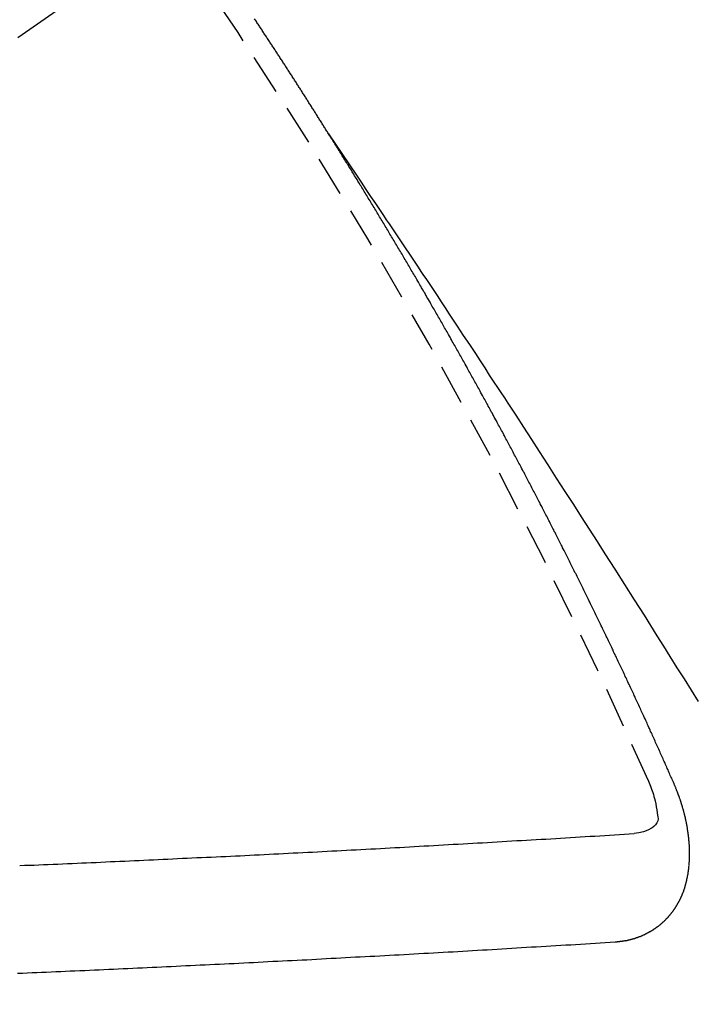
# Model space of a CAD drawing. Units: millimetres. Extents: x -109 to 26472, y -120 to 8847.
# Drawn here: x 17356 to 17360, y 6782 to 6789 of the extents above; entities that cross this region are included whole.
import ezdxf

# ---------------------------------------------------------------- set-up
doc = ezdxf.new("R2010")
doc.units = ezdxf.units.MM
doc.linetypes.add('CENTER2', pattern=[1.125, 0.75, -0.125, 0.125, -0.125])
doc.linetypes.add('HIDDEN', pattern=[0.375, 0.25, -0.125])
doc.layers.get('DEFPOINTS').update_dxf_attribs({"color": 146})
for name, color, linetype in [('150-機器', 8, 'Continuous'), ('160-文字', 254, 'Continuous'), ('166-寸法B', 11, 'Continuous')]:
    doc.layers.add(name, color=color, linetype=linetype)
doc.styles.add('KH001', font='txt')
doc.dimstyles.new('KH1xx015', dxfattribs={"dimscale": 10, "dimtxt": 3.8, "dimasz": 0.8, "dimexe": 0.3, "dimexo": 1.2, "dimgap": 0.5, "dimtad": 3, "dimdec": 1, "dimdsep": 46, "dimlunit": 6, "dimtxsty": 'KH001', "dimblk": 'DOT', "dimcen": 1, "dimdle": 1, "dimclrd": 256, "dimclre": 256, "dimclrt": 256, "dimadec": 0, "dimazin": 0, "dimtfac": 1, "dimtdec": 1, "dimtix": 1, "dimtmove": 2, "dimatfit": 3, "dimldrblk": 'CLOSEDBLANK', "dimfxl": 1, "dimtolj": 1, "dimtzin": 0, "dimlwd": -1, "dimlwe": -1, "dimarcsym": 0})
doc.dimstyles.new('KH1xx030', dxfattribs={"dimscale": 30, "dimtxt": 2, "dimasz": 0.6, "dimexe": 0.3, "dimexo": 1.2, "dimgap": 0.5, "dimtad": 3, "dimdec": 1, "dimdsep": 46, "dimlunit": 6, "dimtxsty": 'KH001', "dimblk": 'DOT', "dimcen": 1, "dimdle": 1, "dimclrd": 256, "dimclre": 256, "dimclrt": 256, "dimadec": 0, "dimazin": 0, "dimtfac": 1, "dimtdec": 1, "dimtix": 1, "dimtmove": 2, "dimatfit": 3, "dimldrblk": 'CLOSEDBLANK', "dimfxl": 1, "dimtolj": 1, "dimtzin": 0, "dimlwd": -1, "dimlwe": -1, "dimarcsym": 0})

# ---------------------------------------------------------------- blocks, each defined once
blk = doc.blocks.new('F402_H')
at = {"layer": '150-機器', "color": 13, "linetype": 'CENTER2'}
blk.add_line((0.000001, 0.000001), (-244.018008, -170.863258), dxfattribs=at)
at = {"layer": '150-機器', "color": 13, "linetype": 'HIDDEN'}
for points in [[(-217.086774, -153.961675), (-217.090779, -153.955956), (-217.094783, -153.950237), (-217.097398, -153.944763), (-217.101402, -153.939044), (-217.105407, -153.933325), (-217.108594, -153.927034), (-217.112027, -153.922133), (-217.116032, -153.916413), (-217.119219, -153.910123), (-217.122651, -153.905221), (-217.126655, -153.899502), (-217.129843, -153.89321), (-217.133276, -153.888308), (-217.13728, -153.88259), (-217.140467, -153.876299), (-217.1439, -153.871397), (-217.147904, -153.865678), (-217.151091, -153.859387), (-217.154523, -153.854485), (-217.158528, -153.848766), (-217.161715, -153.842475), (-217.16572, -153.836756), (-217.169153, -153.831854), (-217.17234, -153.825564), (-217.176344, -153.819845), (-217.179776, -153.814943), (-217.182964, -153.808652), (-217.186968, -153.802933), (-217.1904, -153.798031), (-217.193588, -153.791741), (-217.197592, -153.786021), (-217.201025, -153.78112), (-217.204213, -153.774829), (-217.208217, -153.76911), (-217.212221, -153.763391), (-217.214836, -153.757916), (-217.218841, -153.752198), (-217.222845, -153.746479), (-217.226278, -153.741577), (-217.229466, -153.735286), (-217.23347, -153.729568), (-217.236902, -153.724666), (-217.240089, -153.718374), (-217.244094, -153.712656), (-217.248098, -153.706937), (-217.25153, -153.702035), (-217.254718, -153.695743), (-217.258722, -153.690025), (-217.262155, -153.685123), (-217.265342, -153.678832), (-217.269347, -153.673113), (-217.272779, -153.668211), (-217.276783, -153.662493), (-217.279971, -153.656201), (-217.283403, -153.651299), (-217.287408, -153.64558), (-217.290595, -153.639289), (-217.2946, -153.63357), (-217.298032, -153.628668), (-217.302036, -153.62295), (-217.305224, -153.616659), (-217.308655, -153.611757), (-217.31266, -153.606038), (-217.316664, -153.60032), (-217.31928, -153.594845), (-217.323285, -153.589126), (-217.327289, -153.583407), (-217.331293, -153.577689), (-217.333908, -153.572215), (-217.337913, -153.566495), (-217.341917, -153.560777), (-217.34535, -153.555875), (-217.348538, -153.549584), (-217.352542, -153.543865), (-217.356546, -153.538147), (-217.359978, -153.533245), (-217.363166, -153.526953), (-217.36717, -153.521234), (-217.370603, -153.516332), (-217.374607, -153.510614), (-217.377794, -153.504322), (-217.381227, -153.499421), (-217.385231, -153.493701), (-217.389236, -153.487983), (-217.392423, -153.481692), (-217.395855, -153.47679), (-217.399859, -153.471072), (-217.403864, -153.465353), (-217.407297, -153.460451), (-217.410484, -153.454159), (-217.414489, -153.448441), (-217.41792, -153.443539), (-217.421925, -153.43782), (-217.425112, -153.431529), (-217.429117, -153.42581), (-217.43255, -153.420909), (-217.436554, -153.415189), (-217.440558, -153.40947), (-217.443173, -153.403997), (-217.447178, -153.398278), (-217.451182, -153.392559), (-217.455187, -153.38684), (-217.458619, -153.381938), (-217.461806, -153.375647), (-217.46581, -153.369928), (-217.469243, -153.365026), (-217.473248, -153.359307), (-217.477252, -153.353588), (-217.479867, -153.348115), (-217.483871, -153.342396), (-217.487876, -153.336676), (-217.49188, -153.330957), (-217.495313, -153.326055), (-217.498501, -153.319765), (-217.502505, -153.314046), (-217.505937, -153.309144), (-217.509941, -153.303425), (-217.513946, -153.297707), (-217.51795, -153.291988), (-217.520566, -153.286513), (-217.52457, -153.280794), (-217.528575, -153.275076), (-217.532007, -153.270174), (-217.536011, -153.264455), (-217.539199, -153.258163), (-217.543203, -153.252445), (-217.546636, -153.247543), (-217.55064, -153.241824)], [(-217.090779, -153.955956), (-217.047518, -154.020329), (-217.004262, -154.084704), (-216.961011, -154.149085), (-216.917771, -154.21347), (-216.888299, -154.257363), (-216.858817, -154.301249), (-216.82931, -154.345117), (-216.799762, -154.388959), (-216.782739, -154.414174), (-216.765706, -154.439382), (-216.748661, -154.464583), (-216.731605, -154.489776), (-216.714678, -154.514755), (-216.697759, -154.53974), (-216.680867, -154.564742), (-216.664019, -154.589774), (-216.651385, -154.608628), (-216.638779, -154.6275), (-216.626186, -154.646381), (-216.613596, -154.665264), (-216.588261, -154.703226), (-216.562908, -154.741176), (-216.537544, -154.77912), (-216.512177, -154.81706), (-216.499565, -154.835929), (-216.486958, -154.8548), (-216.474354, -154.873674), (-216.461754, -154.89255), (-216.445005, -154.917655), (-216.428278, -154.942776), (-216.411599, -154.967926), (-216.394986, -154.993121), (-216.378316, -155.018586), (-216.361702, -155.044087), (-216.345099, -155.069596), (-216.328462, -155.095081), (-216.290987, -155.151933), (-216.253282, -155.208632), (-216.215554, -155.265318), (-216.178009, -155.322123), (-216.149068, -155.36639), (-216.120241, -155.410732), (-216.091408, -155.45507), (-216.062452, -155.499328), (-216.041025, -155.531807), (-216.019536, -155.564246), (-215.998038, -155.596679), (-215.976588, -155.629142), (-215.927519, -155.704075), (-215.878784, -155.779226), (-215.830237, -155.854499), (-215.78173, -155.9298), (-215.728427, -156.012406), (-215.675101, -156.094997), (-215.621804, -156.177607), (-215.568593, -156.260273), (-215.519661, -156.336506), (-215.470797, -156.412784), (-215.42198, -156.489093), (-215.373191, -156.565418), (-215.312188, -156.660905), (-215.251252, -156.756435), (-215.190443, -156.852045), (-215.129817, -156.947771), (-215.0896, -157.011541), (-215.049463, -157.075362), (-215.009376, -157.139215), (-214.96931, -157.20308), (-214.925261, -157.273297), (-214.881228, -157.343522), (-214.837227, -157.413768), (-214.793275, -157.484045)], [(-214.943461, -157.994649), (-214.947548, -157.985335), (-214.951063, -157.976837), (-214.954578, -157.968341), (-214.958091, -157.959843), (-214.962423, -157.951919), (-214.96651, -157.942605), (-214.970025, -157.934107), (-214.973539, -157.925611), (-214.977054, -157.917114), (-214.980568, -157.908617), (-214.985472, -157.899875), (-214.988986, -157.891378), (-214.992501, -157.882881), (-214.996016, -157.874384), (-214.99953, -157.865887), (-215.004433, -157.857145), (-215.007948, -157.848648), (-215.011463, -157.840151), (-215.014977, -157.831654), (-215.019064, -157.82234), (-215.023395, -157.814415), (-215.02691, -157.805919), (-215.030424, -157.797421), (-215.033939, -157.788925), (-215.038843, -157.780183), (-215.042358, -157.771685), (-215.045871, -157.763189), (-215.049386, -157.754691), (-215.053473, -157.745377), (-215.057805, -157.737452), (-215.061319, -157.728956), (-215.064834, -157.720458), (-215.068348, -157.711962), (-215.073252, -157.70322), (-215.076766, -157.694723), (-215.080281, -157.686226), (-215.083796, -157.677729), (-215.088699, -157.668987), (-215.092213, -157.66049), (-215.095728, -157.651993), (-215.10006, -157.644068), (-215.104147, -157.634754), (-215.107661, -157.626257), (-215.111175, -157.61776), (-215.115507, -157.609836), (-215.119594, -157.600522), (-215.123108, -157.592024), (-215.12744, -157.584099), (-215.131526, -157.574786), (-215.135041, -157.566288), (-215.138555, -157.557792), (-215.142887, -157.549867), (-215.146974, -157.540553), (-215.150488, -157.532056), (-215.154819, -157.524131), (-215.158334, -157.515634), (-215.162421, -157.50632), (-215.166753, -157.498395), (-215.170267, -157.489898), (-215.174353, -157.480584), (-215.178685, -157.472659), (-215.1822, -157.464162), (-215.185714, -157.455665), (-215.190618, -157.446923), (-215.194133, -157.438427), (-215.197647, -157.429929), (-215.202551, -157.421187), (-215.206065, -157.412691), (-215.20958, -157.404193), (-215.213912, -157.396269), (-215.217998, -157.386954), (-215.221512, -157.378458), (-215.225844, -157.370533), (-215.229931, -157.361219), (-215.234263, -157.353294), (-215.237777, -157.344797), (-215.241863, -157.335483), (-215.246195, -157.327558), (-215.24971, -157.319061), (-215.253224, -157.310564), (-215.258127, -157.301822), (-215.261642, -157.293325), (-215.265973, -157.285401), (-215.270061, -157.276086), (-215.273575, -157.267589), (-215.277907, -157.259664), (-215.281993, -157.250351), (-215.286324, -157.242426), (-215.289839, -157.233928), (-215.293926, -157.224615), (-215.298258, -157.21669), (-215.301772, -157.208193), (-215.306675, -157.199451), (-215.31019, -157.190954), (-215.314522, -157.183029), (-215.318609, -157.173715), (-215.322122, -157.165218), (-215.326454, -157.157293), (-215.330541, -157.147979), (-215.334873, -157.140054), (-215.338387, -157.131557), (-215.34329, -157.122815), (-215.346805, -157.114319), (-215.35032, -157.105821), (-215.355224, -157.097079), (-215.358738, -157.088583), (-215.36307, -157.080658), (-215.367156, -157.071344), (-215.371487, -157.063419), (-215.375002, -157.054921), (-215.379906, -157.046179), (-215.383421, -157.037683), (-215.388324, -157.028941), (-215.391838, -157.020444), (-215.39617, -157.012519), (-215.400257, -157.003205), (-215.404589, -156.99528), (-215.408103, -156.986783), (-215.413006, -156.978041), (-215.416521, -156.969545), (-215.420852, -156.96162), (-215.42494, -156.952306), (-215.429271, -156.944381), (-215.433357, -156.935066), (-215.437689, -156.927141), (-215.441203, -156.918645), (-215.446107, -156.909903), (-215.449622, -156.901406), (-215.453954, -156.893481), (-215.45804, -156.884167), (-215.462371, -156.876242), (-215.466458, -156.866928), (-215.47079, -156.859003), (-215.474304, -156.850507), (-215.479208, -156.841764), (-215.482722, -156.833267), (-215.487626, -156.824526), (-215.49114, -156.816028), (-215.495471, -156.808103), (-215.500375, -156.799361), (-215.50389, -156.790865), (-215.508794, -156.782123), (-215.512308, -156.773626), (-215.51664, -156.765701), (-215.520726, -156.756386), (-215.525058, -156.748462), (-215.529144, -156.739148), (-215.533477, -156.731223), (-215.537808, -156.723298), (-215.541894, -156.713984), (-215.546226, -156.706059), (-215.550313, -156.696746), (-215.554644, -156.688821), (-215.558976, -156.680896), (-215.563062, -156.671581), (-215.567394, -156.663656), (-215.571481, -156.654343), (-215.575812, -156.646418), (-215.580144, -156.638493), (-215.58423, -156.629179), (-215.588561, -156.621254), (-215.592649, -156.61194), (-215.59698, -156.604015), (-215.601883, -156.595273), (-215.605398, -156.586776), (-215.609729, -156.578851), (-215.613816, -156.569537), (-215.618148, -156.561612), (-215.623051, -156.55287), (-215.626566, -156.544374), (-215.63147, -156.535632), (-215.635801, -156.527707), (-215.639316, -156.51921), (-215.644219, -156.510468), (-215.64855, -156.502543), (-215.652637, -156.493229), (-215.656969, -156.485304), (-215.661872, -156.476562), (-215.665387, -156.468065), (-215.670291, -156.459324), (-215.674622, -156.451399), (-215.678137, -156.442901), (-215.683041, -156.434159), (-215.687372, -156.426234), (-215.691458, -156.41692), (-215.69579, -156.408996), (-215.700694, -156.400253), (-215.704209, -156.391757), (-215.709112, -156.383015), (-215.713443, -156.37509), (-215.71753, -156.365776), (-215.721862, -156.357851), (-215.726193, -156.349926), (-215.730279, -156.340613), (-215.734611, -156.332688), (-215.739515, -156.323946), (-215.743846, -156.316021), (-215.747933, -156.306707), (-215.752264, -156.298782), (-215.757168, -156.29004), (-215.760683, -156.281542), (-215.765586, -156.2728), (-215.769918, -156.264876), (-215.774821, -156.256134), (-215.778336, -156.247637), (-215.78324, -156.238895), (-215.787571, -156.23097), (-215.791903, -156.223046), (-215.795989, -156.213731), (-215.800321, -156.205806), (-215.805225, -156.197064), (-215.809556, -156.189139), (-215.813642, -156.179825), (-215.817974, -156.171901), (-215.822878, -156.163158), (-215.827209, -156.155233), (-215.831295, -156.14592), (-215.835628, -156.137995), (-215.840531, -156.129253), (-215.844862, -156.121328), (-215.84895, -156.112014), (-215.853281, -156.104089), (-215.858184, -156.095347), (-215.862516, -156.087422), (-215.86742, -156.078681), (-215.870934, -156.070184), (-215.875837, -156.061441), (-215.880169, -156.053517), (-215.885073, -156.044775), (-215.889404, -156.03685), (-215.893491, -156.027536), (-215.897823, -156.019611), (-215.902726, -156.010869), (-215.907057, -156.002945), (-215.911961, -155.994203), (-215.915476, -155.985705), (-215.920379, -155.976963), (-215.924711, -155.969038), (-215.929615, -155.960297), (-215.933946, -155.952372), (-215.93885, -155.94363), (-215.942365, -155.935133), (-215.947268, -155.926391), (-215.951599, -155.918466), (-215.956503, -155.909724), (-215.960835, -155.901799), (-215.965738, -155.893057), (-215.969825, -155.883744), (-215.974156, -155.875819), (-215.97906, -155.867077), (-215.983392, -155.859152), (-215.988295, -155.85041), (-215.992626, -155.842485), (-215.99753, -155.833743), (-216.001862, -155.825819), (-216.005948, -155.816504), (-216.010279, -155.808579), (-216.015183, -155.799837), (-216.019515, -155.791912), (-216.024419, -155.783171), (-216.02875, -155.775246), (-216.033653, -155.766504), (-216.037985, -155.758579), (-216.042889, -155.749837), (-216.046975, -155.740523), (-216.051308, -155.732598), (-216.056211, -155.723856), (-216.060542, -155.715931), (-216.065446, -155.707189), (-216.069778, -155.699264), (-216.074681, -155.690522), (-216.079012, -155.682598), (-216.083916, -155.673856), (-216.088248, -155.665931), (-216.093152, -155.657189), (-216.098055, -155.648447), (-216.101569, -155.63995), (-216.106473, -155.631208), (-216.110805, -155.623283), (-216.115708, -155.614541), (-216.12004, -155.606616), (-216.124943, -155.597874), (-216.129275, -155.589949), (-216.134179, -155.581208), (-216.139082, -155.572466), (-216.143413, -155.564541), (-216.148317, -155.555799), (-216.152649, -155.547874), (-216.157553, -155.539132), (-216.161884, -155.531207), (-216.166787, -155.522465), (-216.171119, -155.51454), (-216.176023, -155.505799), (-216.180927, -155.497057), (-216.185258, -155.489132), (-216.190161, -155.48039), (-216.194493, -155.472465), (-216.199397, -155.463723), (-216.203728, -155.455798), (-216.208632, -155.447057), (-216.213535, -155.438314), (-216.217867, -155.43039), (-216.222771, -155.421647), (-216.227102, -155.413723), (-216.232005, -155.40498), (-216.236338, -155.397055), (-216.241241, -155.388313), (-216.246145, -155.379572), (-216.250476, -155.371647), (-216.255379, -155.362905), (-216.259711, -155.35498), (-216.264615, -155.346238), (-216.268946, -155.338313), (-216.27385, -155.329571), (-216.278753, -155.320829), (-216.283085, -155.312904), (-216.287989, -155.304163), (-216.29232, -155.296238), (-216.297224, -155.287496), (-216.302127, -155.278754), (-216.306459, -155.270829), (-216.312179, -155.262659), (-216.316511, -155.254734), (-216.321415, -155.245992), (-216.326318, -155.23725), (-216.330649, -155.229325), (-216.335553, -155.220583), (-216.339885, -155.212658), (-216.344789, -155.203917), (-216.349692, -155.195175), (-216.354023, -155.18725), (-216.358927, -155.178508), (-216.363259, -155.170583), (-216.36898, -155.162414), (-216.373883, -155.153672), (-216.378214, -155.145747), (-216.383118, -155.137004), (-216.38745, -155.12908), (-216.392354, -155.120337), (-216.397257, -155.111596), (-216.401588, -155.103671), (-216.406492, -155.094929), (-216.411641, -155.087576), (-216.416544, -155.078835), (-216.421447, -155.070093), (-216.425779, -155.062168), (-216.430683, -155.053426), (-216.435014, -155.045501), (-216.439918, -155.036759), (-216.445638, -155.028589), (-216.44997, -155.020664), (-216.454874, -155.011922), (-216.459778, -155.00318), (-216.464109, -154.995255), (-216.469012, -154.986513), (-216.473344, -154.978589), (-216.479065, -154.970418), (-216.483969, -154.961676), (-216.4883, -154.953751), (-216.493203, -154.94501), (-216.497535, -154.937085), (-216.502439, -154.928343), (-216.508159, -154.920174), (-216.512491, -154.912249), (-216.517394, -154.903507), (-216.522298, -154.894765), (-216.526629, -154.88684), (-216.53235, -154.87867), (-216.536682, -154.870745), (-216.541585, -154.862003), (-216.546489, -154.853261), (-216.55082, -154.845336), (-216.556541, -154.837167), (-216.561445, -154.828425), (-216.565777, -154.8205), (-216.57068, -154.811757), (-216.5764, -154.803588), (-216.580732, -154.795663), (-216.585636, -154.786921), (-216.589967, -154.778996), (-216.59487, -154.770254), (-216.600591, -154.762084), (-216.604923, -154.754159), (-216.609827, -154.745417), (-216.61473, -154.736675), (-216.619878, -154.729323), (-216.624782, -154.720581), (-216.629686, -154.711839), (-216.634017, -154.703914), (-216.639737, -154.695744), (-216.64407, -154.687819), (-216.648973, -154.679077), (-216.653877, -154.670335), (-216.659025, -154.662983), (-216.663929, -154.654241), (-216.668832, -154.645498), (-216.67398, -154.638146), (-216.678884, -154.629404), (-216.683788, -154.620662), (-216.68812, -154.612737), (-216.69384, -154.604567), (-216.698744, -154.595825), (-216.703075, -154.5879), (-216.708796, -154.579731), (-216.713699, -154.570989), (-216.718031, -154.563064), (-216.722935, -154.554322), (-216.728083, -154.546969), (-216.732987, -154.538227), (-216.73789, -154.529485), (-216.743039, -154.522133), (-216.747942, -154.513391), (-216.752846, -154.504649), (-216.757995, -154.497296), (-216.762898, -154.488554), (-216.767801, -154.479812), (-216.772951, -154.472459), (-216.777854, -154.463718), (-216.782758, -154.454976), (-216.787906, -154.447622), (-216.79281, -154.438881), (-216.797713, -154.430139), (-216.802861, -154.422786), (-216.807765, -154.414044), (-216.812669, -154.405302), (-216.817818, -154.397949), (-216.822721, -154.389207), (-216.828442, -154.381037), (-216.832773, -154.373112), (-216.837677, -154.36437), (-216.843398, -154.356201), (-216.847729, -154.348276), (-216.852632, -154.339534), (-216.858353, -154.331364), (-216.862685, -154.323439), (-216.868406, -154.31527), (-216.873309, -154.306528), (-216.87764, -154.298603), (-216.883361, -154.290432), (-216.888265, -154.281691), (-216.893413, -154.274338), (-216.898317, -154.265596), (-216.904037, -154.257426), (-216.908369, -154.249501), (-216.913272, -154.240759), (-216.918993, -154.23259), (-216.923325, -154.224665), (-216.929046, -154.216495), (-216.933949, -154.207753), (-216.939669, -154.199584), (-216.944001, -154.191659), (-216.948905, -154.182917), (-216.954625, -154.174746), (-216.958956, -154.166821), (-216.964677, -154.158652), (-216.969581, -154.149909), (-216.974729, -154.142557), (-216.979633, -154.133815), (-216.985353, -154.125645), (-216.989685, -154.117721), (-216.995406, -154.10955), (-217.00031, -154.100809), (-217.005458, -154.093456), (-217.010362, -154.084713), (-217.015265, -154.075972), (-217.020413, -154.068619), (-217.025317, -154.059877), (-217.031038, -154.051707), (-217.035941, -154.042965), (-217.04109, -154.035613), (-217.045993, -154.026871), (-217.051714, -154.0187), (-217.056046, -154.010775), (-217.061766, -154.002606), (-217.066669, -153.993864), (-217.071819, -153.986511), (-217.076722, -153.977769), (-217.082443, -153.9696), (-217.086774, -153.961675)], [(-215.310023, -158.976974), (-215.307816, -158.976647), (-215.305611, -158.97632), (-215.303405, -158.975993), (-215.300626, -158.976483), (-215.297603, -158.975583), (-215.295397, -158.975256), (-215.293191, -158.974929), (-215.290985, -158.974602), (-215.288207, -158.975091), (-215.286001, -158.974764), (-215.283795, -158.974437), (-215.280772, -158.973538), (-215.278566, -158.973211), (-215.27636, -158.972884), (-215.273582, -158.973374), (-215.271376, -158.973047), (-215.26917, -158.97272), (-215.266147, -158.97182), (-215.263941, -158.971493), (-215.261735, -158.971166), (-215.259529, -158.970839), (-215.257323, -158.970511), (-215.255117, -158.970184), (-215.252094, -158.969286), (-215.249316, -158.969775), (-215.247109, -158.969448), (-215.244904, -158.969121), (-215.242698, -158.968794), (-215.239675, -158.967894), (-215.237469, -158.967567), (-215.235263, -158.96724), (-215.233057, -158.966913), (-215.231423, -158.965769), (-215.229217, -158.965442), (-215.226194, -158.964543), (-215.223988, -158.964216), (-215.221782, -158.963889), (-215.219576, -158.963562), (-215.216553, -158.962662), (-215.214346, -158.962335), (-215.212713, -158.961191), (-215.210507, -158.960864), (-215.2083, -158.960537), (-215.205277, -158.959637), (-215.203071, -158.95931), (-215.201438, -158.958166), (-215.199231, -158.957839), (-215.197025, -158.957512), (-215.194002, -158.956612), (-215.192369, -158.955468), (-215.190163, -158.955141), (-215.187956, -158.954814), (-215.184933, -158.953916), (-215.1833, -158.952772), (-215.181094, -158.952444), (-215.178887, -158.952117), (-215.176437, -158.950401), (-215.174231, -158.950074), (-215.172596, -158.94893), (-215.17039, -158.948603), (-215.167367, -158.947703), (-215.165733, -158.946559), (-215.163527, -158.946232), (-215.161894, -158.945088), (-215.158871, -158.944188), (-215.156664, -158.943861), (-215.155031, -158.942717), (-215.152825, -158.94239), (-215.150373, -158.940674), (-215.148168, -158.940347), (-215.146533, -158.939203), (-215.144327, -158.938875), (-215.141877, -158.937159), (-215.139671, -158.936832), (-215.138037, -158.935688), (-215.136402, -158.934544), (-215.133379, -158.933645), (-215.131746, -158.9325), (-215.129539, -158.932173), (-215.127906, -158.931029), (-215.124883, -158.930131), (-215.123249, -158.928987), (-215.121614, -158.927842), (-215.119408, -158.927515), (-215.116958, -158.925799), (-215.115324, -158.924654), (-215.113118, -158.924327), (-215.111483, -158.923183), (-215.109033, -158.921468), (-215.106827, -158.92114), (-215.105193, -158.919996), (-215.103558, -158.918852), (-215.101108, -158.917136), (-215.098902, -158.916809), (-215.097268, -158.915664), (-215.095634, -158.91452), (-215.093183, -158.912805), (-215.090977, -158.912477), (-215.089343, -158.911332), (-215.087709, -158.910189), (-215.085258, -158.908472), (-215.083624, -158.907328), (-215.081991, -158.906184), (-215.079784, -158.905857), (-215.077333, -158.904141), (-215.075699, -158.902997), (-215.074066, -158.901853), (-215.072431, -158.900709), (-215.06998, -158.898992), (-215.068347, -158.897848), (-215.066712, -158.896704), (-215.064262, -158.894988), (-215.062627, -158.893844), (-215.060993, -158.8927), (-215.05936, -158.891556), (-215.056908, -158.88984), (-215.055274, -158.888696), (-215.053641, -158.887552), (-215.052006, -158.886408), (-215.049556, -158.884691), (-215.047922, -158.883547), (-215.046287, -158.882403), (-215.044654, -158.881258), (-215.042203, -158.879543), (-215.040568, -158.878399), (-215.038935, -158.877254), (-215.037301, -158.87611), (-215.035422, -158.873577), (-215.033788, -158.872433), (-215.032154, -158.871289), (-215.03052, -158.870145), (-215.02807, -158.868428), (-215.026435, -158.867284), (-215.025373, -158.865324), (-215.023739, -158.86418), (-215.021289, -158.862463), (-215.019654, -158.861319), (-215.01802, -158.860174), (-215.016958, -158.858213), (-215.014508, -158.856497), (-215.012874, -158.855353), (-215.011239, -158.854209), (-215.010178, -158.852248), (-215.007727, -158.850532), (-215.006093, -158.849388), (-215.005031, -158.847427), (-215.003397, -158.846283), (-215.000946, -158.844567), (-214.999884, -158.842605), (-214.99825, -158.841461), (-214.997189, -158.8395), (-214.994737, -158.837784), (-214.993103, -158.83664), (-214.992041, -158.834679), (-214.990408, -158.833535), (-214.989345, -158.831573), (-214.986895, -158.829858), (-214.985833, -158.827896), (-214.984199, -158.826752), (-214.982564, -158.825608), (-214.980685, -158.823075), (-214.979052, -158.821931), (-214.97799, -158.81997), (-214.976356, -158.818826), (-214.975294, -158.816864), (-214.973415, -158.814331), (-214.971781, -158.813187), (-214.970719, -158.811226), (-214.969085, -158.810082), (-214.967206, -158.807549), (-214.965572, -158.806405), (-214.96451, -158.804443), (-214.963448, -158.802482), (-214.961814, -158.801338), (-214.959935, -158.798805), (-214.958874, -158.796844), (-214.95724, -158.7957), (-214.956178, -158.793739), (-214.955116, -158.791778), (-214.952665, -158.790061), (-214.951604, -158.7881), (-214.950541, -158.78614), (-214.949479, -158.784178), (-214.947846, -158.783034), (-214.946783, -158.781073), (-214.944904, -158.77854), (-214.943843, -158.776579), (-214.942208, -158.775435), (-214.941147, -158.773473), (-214.940085, -158.771512), (-214.938206, -158.768979), (-214.937144, -158.767018), (-214.936082, -158.765057), (-214.934448, -158.763913), (-214.933386, -158.761952), (-214.932325, -158.759991), (-214.930446, -158.757458), (-214.929383, -158.755496), (-214.928321, -158.753535), (-214.92726, -158.751574), (-214.926198, -158.749614), (-214.925136, -158.747652), (-214.924074, -158.745691), (-214.922196, -158.743158), (-214.921133, -158.741197), (-214.920071, -158.739235), (-214.919009, -158.737274), (-214.917948, -158.735314), (-214.916886, -158.733353), (-214.915823, -158.731391), (-214.914761, -158.72943), (-214.912883, -158.726897), (-214.911821, -158.724936), (-214.910759, -158.722974), (-214.909697, -158.721013), (-214.908636, -158.719053), (-214.907573, -158.717092), (-214.907084, -158.714313), (-214.906021, -158.712352), (-214.904959, -158.710391), (-214.903898, -158.70843), (-214.902019, -158.705897), (-214.900957, -158.703936), (-214.900467, -158.701158), (-214.899405, -158.699196), (-214.898343, -158.697236), (-214.897282, -158.695275), (-214.896792, -158.692496), (-214.89573, -158.690535), (-214.894668, -158.688575), (-214.893605, -158.686613), (-214.893116, -158.683835), (-214.892054, -158.681873), (-214.890992, -158.679913), (-214.890503, -158.677135), (-214.88944, -158.675173), (-214.888378, -158.673212), (-214.887072, -158.669862), (-214.88601, -158.667901), (-214.88552, -158.665123), (-214.884458, -158.663162), (-214.883397, -158.661201), (-214.882906, -158.658423), (-214.881845, -158.656462), (-214.881354, -158.653683), (-214.880293, -158.651722), (-214.879803, -158.648945), (-214.878741, -158.646983), (-214.878251, -158.644205), (-214.877189, -158.642244), (-214.876699, -158.639466), (-214.875637, -158.637505), (-214.875147, -158.634726), (-214.874085, -158.632766), (-214.874412, -158.630559), (-214.873351, -158.628599), (-214.87286, -158.62582), (-214.871799, -158.623859), (-214.871309, -158.621082), (-214.870819, -158.618303), (-214.869758, -158.616342), (-214.869267, -158.613564), (-214.868777, -158.610786), (-214.867716, -158.608825), (-214.867225, -158.606047), (-214.866736, -158.603269), (-214.865675, -158.601308), (-214.865184, -158.598529), (-214.864694, -158.595752), (-214.863633, -158.59379), (-214.86396, -158.591584), (-214.863469, -158.588806), (-214.86298, -158.586028), (-214.861918, -158.584067), (-214.861428, -158.581289), (-214.860938, -158.578511), (-214.860448, -158.575733), (-214.859386, -158.573772), (-214.859713, -158.571566), (-214.859224, -158.568787), (-214.858734, -158.56601), (-214.858244, -158.563231), (-214.857755, -158.560454), (-214.856692, -158.558493), (-214.856203, -158.555714), (-214.85653, -158.553508), (-214.85604, -158.55073), (-214.85555, -158.547952), (-214.85506, -158.545174), (-214.85457, -158.542395), (-214.85408, -158.539618), (-214.854407, -158.537412), (-214.853918, -158.534634), (-214.853428, -158.531855), (-214.852938, -158.529078), (-214.852448, -158.526299), (-214.852775, -158.524093), (-214.852285, -158.521315), (-214.851795, -158.518537), (-214.851306, -158.515759), (-214.851633, -158.513553), (-214.851143, -158.510775), (-214.850653, -158.507997), (-214.850164, -158.505219), (-214.850491, -158.503013), (-214.85, -158.500234), (-214.84951, -158.497457), (-214.849021, -158.494678), (-214.849348, -158.492473), (-214.848858, -158.489694), (-214.848368, -158.486917), (-214.848696, -158.48471), (-214.848777, -158.481115), (-214.848288, -158.478337), (-214.847798, -158.475559), (-214.848125, -158.473353), (-214.847635, -158.470575), (-214.847146, -158.467796), (-214.848044, -158.464773), (-214.847555, -158.461996), (-214.847065, -158.459217), (-214.847392, -158.457012), (-214.846902, -158.454233), (-214.846984, -158.450639), (-214.847311, -158.448433), (-214.846822, -158.445654), (-214.846332, -158.442876), (-214.84723, -158.439854), (-214.846741, -158.437075), (-214.847068, -158.434869), (-214.846578, -158.432091), (-214.846661, -158.428496), (-214.846988, -158.426289), (-214.846497, -158.423512), (-214.847397, -158.420489), (-214.846907, -158.41771), (-214.846418, -158.414933), (-214.847316, -158.41191), (-214.846827, -158.409132), (-214.847154, -158.406926), (-214.847236, -158.40333), (-214.847564, -158.401124), (-214.847073, -158.398347), (-214.847156, -158.394751), (-214.847483, -158.392545), (-214.847565, -158.388951), (-214.847892, -158.386744), (-214.847402, -158.383966), (-214.848302, -158.380943), (-214.847812, -158.378165), (-214.848711, -158.375142), (-214.848221, -158.372364), (-214.84912, -158.369341), (-214.84863, -158.366563), (-214.849529, -158.36354), (-214.84904, -158.360761), (-214.849938, -158.357738), (-214.849449, -158.354961), (-214.850348, -158.351938), (-214.850675, -158.349732), (-214.850757, -158.346136), (-214.851084, -158.34393), (-214.851167, -158.340336), (-214.851494, -158.338129), (-214.851576, -158.334534), (-214.851903, -158.332328), (-214.851986, -158.328733), (-214.852884, -158.32571), (-214.853212, -158.323504), (-214.853294, -158.319909), (-214.853622, -158.317703), (-214.853703, -158.314108), (-214.85403, -158.311902), (-214.85493, -158.308879), (-214.855012, -158.305284), (-214.855339, -158.303077), (-214.856239, -158.300054), (-214.85632, -158.29646), (-214.856647, -158.294254), (-214.857547, -158.291231), (-214.857629, -158.287635), (-214.857956, -158.285429), (-214.858856, -158.282406), (-214.858937, -158.278812), (-214.859265, -158.276606), (-214.860164, -158.273583), (-214.860246, -158.269987), (-214.860573, -158.267781), (-214.861473, -158.264758), (-214.862371, -158.261735), (-214.862454, -158.258141), (-214.862781, -158.255935), (-214.86368, -158.252912), (-214.863763, -158.249316), (-214.864661, -158.246293), (-214.864988, -158.244087), (-214.865888, -158.241064), (-214.866787, -158.238041), (-214.866869, -158.234447), (-214.867768, -158.231424), (-214.868095, -158.229217), (-214.868995, -158.226194), (-214.869077, -158.222599), (-214.869976, -158.219576), (-214.870876, -158.216553), (-214.871203, -158.214347), (-214.872101, -158.211324), (-214.873001, -158.208301), (-214.873083, -158.204705), (-214.873982, -158.201682), (-214.874881, -158.198659), (-214.875781, -158.195636), (-214.876108, -158.19343), (-214.877006, -158.190407), (-214.877906, -158.187384), (-214.877988, -158.18379), (-214.878887, -158.180767), (-214.879787, -158.177744), (-214.880686, -158.174721), (-214.881585, -158.171698), (-214.882484, -158.168675), (-214.883384, -158.165652), (-214.883711, -158.163446), (-214.884609, -158.160423), (-214.885509, -158.1574), (-214.886409, -158.154377), (-214.887307, -158.151354), (-214.888207, -158.14833), (-214.889105, -158.145307), (-214.890005, -158.142284), (-214.890904, -158.139261), (-214.890986, -158.135667), (-214.891885, -158.132644), (-214.892785, -158.129621), (-214.894501, -158.127169), (-214.8954, -158.124146), (-214.896299, -158.121123), (-214.897199, -158.1181), (-214.898098, -158.115077), (-214.898997, -158.112054), (-214.899896, -158.109031), (-214.900795, -158.106008), (-214.901694, -158.102985), (-214.902594, -158.099962), (-214.903493, -158.096939), (-214.904964, -158.0931), (-214.905863, -158.090077), (-214.906763, -158.087054), (-214.908479, -158.084602), (-214.909378, -158.081579), (-214.910277, -158.078556), (-214.911176, -158.075533), (-214.912075, -158.07251), (-214.912975, -158.069487), (-214.91469, -158.067037), (-214.916162, -158.063196), (-214.917061, -158.060173), (-214.917961, -158.05715), (-214.918859, -158.054127), (-214.920576, -158.051676), (-214.921474, -158.048654), (-214.922374, -158.045631), (-214.923845, -158.041791), (-214.925562, -158.039339), (-214.92646, -158.036316), (-214.92736, -158.033293), (-214.928259, -158.03027), (-214.929975, -158.02782), (-214.931447, -158.023979), (-214.932346, -158.020956), (-214.933245, -158.017933), (-214.934961, -158.015483), (-214.93586, -158.01246), (-214.937331, -158.00862), (-214.938231, -158.005597), (-214.939946, -158.003145), (-214.940846, -158.000122), (-214.941746, -157.997099), (-214.943461, -157.994649)], [(-215.105782, -157.968535), (-215.0981, -157.98845), (-215.090526, -158.008405), (-215.083171, -158.028439), (-215.076146, -158.048593), (-215.071953, -158.061328), (-215.067978, -158.074134), (-215.064265, -158.087017), (-215.06086, -158.099983), (-215.056902, -158.118694), (-215.053875, -158.137484), (-215.05107, -158.15654), (-215.047775, -158.17605), (-215.045344, -158.188542), (-215.043375, -158.200909), (-215.042706, -158.212999), (-215.044174, -158.224665), (-215.049319, -158.237557), (-215.057576, -158.249391), (-215.068077, -158.259995), (-215.079955, -158.2692), (-215.10593, -158.283425), (-215.133487, -158.292761), (-215.162097, -158.298839), (-215.191235, -158.303287)], [(-219.010244, -158.502122), (-218.980667, -158.500893), (-218.950518, -158.50048), (-218.92094, -158.49925), (-218.891363, -158.49802), (-218.861785, -158.49679), (-218.832208, -158.495561), (-218.80263, -158.494331), (-218.773053, -158.493101), (-218.743475, -158.491871), (-218.713898, -158.490642), (-218.68432, -158.489412), (-218.653925, -158.487611), (-218.624347, -158.486381), (-218.59477, -158.485151), (-218.565192, -158.483922), (-218.535615, -158.482692), (-218.506037, -158.481462), (-218.475643, -158.47966), (-218.446065, -158.47843), (-218.416488, -158.4772), (-218.38691, -158.475971), (-218.357333, -158.474741), (-218.326939, -158.47294), (-218.297361, -158.47171), (-218.267783, -158.47048), (-218.238206, -158.469251), (-218.207812, -158.467448), (-218.178234, -158.466219), (-218.148656, -158.464989), (-218.118261, -158.463188), (-218.088684, -158.461958), (-218.059106, -158.460728), (-218.029529, -158.459498), (-217.999134, -158.457696), (-217.969557, -158.456466), (-217.939979, -158.455237), (-217.909585, -158.453435), (-217.880007, -158.452206), (-217.849613, -158.450404), (-217.819463, -158.449991), (-217.789886, -158.448761), (-217.759491, -158.44696), (-217.729914, -158.44573), (-217.699519, -158.443928), (-217.669942, -158.442698), (-217.640364, -158.441468), (-217.609969, -158.439667), (-217.580391, -158.438437), (-217.549997, -158.436635), (-217.52042, -158.435405), (-217.490025, -158.433603), (-217.460448, -158.432373), (-217.430053, -158.430572), (-217.400476, -158.429342), (-217.370081, -158.42754), (-217.340504, -158.42631), (-217.310109, -158.424509), (-217.280531, -158.423279), (-217.250137, -158.421477), (-217.219742, -158.419676), (-217.190165, -158.418446), (-217.15977, -158.416644), (-217.130193, -158.415414), (-217.099799, -158.413613), (-217.069403, -158.411811), (-217.039826, -158.410581), (-217.009431, -158.40878), (-216.979854, -158.40755), (-216.949459, -158.405748), (-216.919065, -158.403946), (-216.889488, -158.402716), (-216.859093, -158.400915), (-216.828699, -158.399113), (-216.799121, -158.397883), (-216.768726, -158.396082), (-216.738332, -158.394279), (-216.707937, -158.392478), (-216.67836, -158.391248), (-216.647965, -158.389446), (-216.617571, -158.387645), (-216.587176, -158.385843), (-216.557598, -158.384613), (-216.527204, -158.382811), (-216.49681, -158.38101), (-216.466415, -158.379207), (-216.436021, -158.377406), (-216.406443, -158.376176), (-216.376048, -158.374374), (-216.345654, -158.372573), (-216.315259, -158.370771), (-216.284865, -158.36897), (-216.254471, -158.367167), (-216.224893, -158.365938), (-216.194499, -158.364135), (-216.164103, -158.362334), (-216.133709, -158.360532), (-216.103315, -158.358731), (-216.07292, -158.356929), (-216.042526, -158.355127), (-216.012132, -158.353325), (-215.981736, -158.351524), (-215.951342, -158.349722), (-215.920948, -158.347919), (-215.89137, -158.34669), (-215.860976, -158.344888), (-215.830581, -158.343086), (-215.800186, -158.341285), (-215.769792, -158.339483), (-215.739397, -158.337682), (-215.709003, -158.335879), (-215.678609, -158.334077), (-215.648214, -158.332276), (-215.617002, -158.329902), (-215.586608, -158.3281), (-215.556213, -158.326299), (-215.525819, -158.324497), (-215.495425, -158.322695), (-215.465029, -158.320893), (-215.434635, -158.319091), (-215.404241, -158.31729), (-215.373846, -158.315487), (-215.344023, -158.312869), (-215.313629, -158.311067), (-215.282418, -158.308694), (-215.252023, -158.306891), (-215.221628, -158.30509), (-215.191234, -158.303288)], [(-219.023715, -159.171463), (-218.993565, -159.17105), (-218.963987, -159.169821), (-218.933593, -159.168018), (-218.904015, -159.166789), (-218.874438, -159.165559), (-218.84486, -159.164329), (-218.815283, -159.163099), (-218.784888, -159.161298), (-218.755311, -159.160069), (-218.725733, -159.158839), (-218.696156, -159.157609), (-218.666578, -159.156379), (-218.635611, -159.155394), (-218.606034, -159.154164), (-218.576456, -159.152934), (-218.546062, -159.151133), (-218.516485, -159.149903), (-218.486907, -159.148674), (-218.456513, -159.146872), (-218.426935, -159.145642), (-218.397358, -159.144412), (-218.366962, -159.142611), (-218.337385, -159.141381), (-218.307807, -159.140151), (-218.277413, -159.138349), (-218.247264, -159.137936), (-218.217686, -159.136706), (-218.187291, -159.134905), (-218.157714, -159.133676), (-218.127319, -159.131873), (-218.097742, -159.130644), (-218.068164, -159.129414), (-218.03777, -159.127613), (-218.008192, -159.126383), (-217.977798, -159.124581), (-217.94822, -159.123351), (-217.917826, -159.12155), (-217.888249, -159.12032), (-217.857282, -159.119335), (-217.827704, -159.118105), (-217.79731, -159.116304), (-217.767732, -159.115074), (-217.737337, -159.113272), (-217.707759, -159.112042), (-217.677365, -159.110241), (-217.647788, -159.109011), (-217.617393, -159.107209), (-217.586999, -159.105408), (-217.557421, -159.104178), (-217.527027, -159.102376), (-217.497449, -159.101146), (-217.467054, -159.099344), (-217.43666, -159.097542), (-217.406511, -159.09713), (-217.376115, -159.095327), (-217.345721, -159.093526), (-217.316144, -159.092296), (-217.285749, -159.090494), (-217.255355, -159.088693), (-217.225777, -159.087463), (-217.195383, -159.085661), (-217.164989, -159.08386), (-217.135411, -159.08263), (-217.105016, -159.080828), (-217.074621, -159.079027), (-217.044227, -159.077224), (-217.01465, -159.075995), (-216.984255, -159.074192), (-216.953861, -159.072391), (-216.923465, -159.070589), (-216.893316, -159.070177), (-216.862922, -159.068375), (-216.832528, -159.066573), (-216.802132, -159.064771), (-216.771738, -159.062969), (-216.741344, -159.061168), (-216.711766, -159.059938), (-216.681372, -159.058136), (-216.650977, -159.056335), (-216.620582, -159.054533), (-216.590188, -159.052731), (-216.559793, -159.050929), (-216.529399, -159.049127), (-216.499005, -159.047326), (-216.469427, -159.046096), (-216.439033, -159.044294), (-216.408637, -159.042492), (-216.378243, -159.04069), (-216.347849, -159.038889), (-216.316882, -159.037904), (-216.286488, -159.036102), (-216.256093, -159.0343), (-216.225699, -159.032499), (-216.195305, -159.030697), (-216.164909, -159.028895), (-216.134515, -159.027093), (-216.10412, -159.025291), (-216.073726, -159.02349), (-216.043332, -159.021688), (-216.012936, -159.019886), (-215.982542, -159.018084), (-215.952148, -159.016282), (-215.921753, -159.014481), (-215.890542, -159.012107), (-215.860147, -159.010305), (-215.829752, -159.008504), (-215.799358, -159.006701), (-215.768964, -159.0049), (-215.738569, -159.003098), (-215.708175, -159.001296), (-215.67778, -158.999495), (-215.646569, -158.997121), (-215.616174, -158.995319), (-215.585207, -158.994334), (-215.554813, -158.992532), (-215.524419, -158.990731), (-215.494024, -158.988929), (-215.462812, -158.986555), (-215.432418, -158.984753), (-215.402023, -158.982951), (-215.371629, -158.981149), (-215.340417, -158.978776), (-215.310023, -158.976974)]]:
    blk.add_lwpolyline(points, dxfattribs=at)
blk.add_arc((-243.712512, -170.649397), 31.29136, 23.889568, 46.110452, dxfattribs=at)
blk = doc.blocks.new('_ClosedBlank')
at = {"color": 0, "linetype": 'ByBlock', "lineweight": -2}
for p, q in [((-1, 0.166667), (0, 0)), ((-1, 0.166667), (-1, -0.166667)), ((0, 0), (-1, -0.166667))]:
    blk.add_line(p, q, dxfattribs=at)
blk = doc.blocks.new('_Dot')
at = {"color": 0, "linetype": 'ByBlock', "lineweight": -2}
blk.add_line((-0.5, 0), (-1, 0), dxfattribs=at)
at = {"color": 0, "linetype": 'ByBlock', "const_width": 0.5}
blk.add_lwpolyline([(-0.25, 0, 1), (0.25, 0, 1)], format="xyb", close=True, dxfattribs=at)
blk = doc.blocks.new('*D320')
at = {"layer": 'DEFPOINTS', "transparency": 16777216}
for p, q in [((17354.621572, 6929.56909), (17354.621572, 6685.680872)), ((17234.621572, 6874.56909), (17234.621572, 6685.680872)), ((17242.621572, 6688.680872), (17346.621572, 6688.680872))]:
    blk.add_line(p, q, dxfattribs=at)
at = {"layer": 'DEFPOINTS', "color": 0, "transparency": 16777216}
for p in [(17354.621572, 6941.56909), (17234.621572, 6886.56909), (17354.621572, 6688.680872)]:
    blk.add_point(p, dxfattribs=at)
at = {"layer": 'DEFPOINTS', "transparency": 16777216, "xscale": 8, "yscale": 8, "zscale": 8, "rotation": 180}
blk.add_blockref('_Dot', (17234.621572, 6688.680872), dxfattribs=at)
at = {"layer": 'DEFPOINTS', "transparency": 16777216, "xscale": 8, "yscale": 8, "zscale": 8}
blk.add_blockref('_Dot', (17354.621572, 6688.680872), dxfattribs=at)
at = {"layer": 'DEFPOINTS', "transparency": 16777216, "insert": (17294.621572, 6712.680872), "char_height": 38, "attachment_point": 5, "style": 'KH001'}
blk.add_mtext('\\A1;120', dxfattribs=at)
blk = doc.blocks.new('*D321')
at = {"layer": '166-寸法B', "transparency": 16777216}
for p, q in [((17459.172925, 7161.56909), (17142.450845, 7161.56909)), ((17151.450845, 6754.56909), (17151.450845, 7143.56909)), ((17429.172925, 6736.56909), (17142.450845, 6736.56909))]:
    blk.add_line(p, q, dxfattribs=at)
at = {"layer": 'DEFPOINTS', "color": 0, "transparency": 16777216}
for p in [(17151.450845, 7161.56909), (17495.172925, 7161.56909), (17465.172925, 6736.56909)]:
    blk.add_point(p, dxfattribs=at)
at = {"layer": '166-寸法B', "transparency": 16777216, "xscale": 18, "yscale": 18, "zscale": 18}
for p, rotation in [((17151.450845, 7161.56909), 90), ((17151.450845, 6736.56909), 270)]:
    blk.add_blockref('_Dot', p, dxfattribs=dict(at, rotation=rotation))
at = {"layer": '166-寸法B', "transparency": 16777216, "insert": (17106.450845, 7093.586375), "char_height": 60, "attachment_point": 5, "rotation": 90, "style": 'KH001'}
blk.add_mtext('\\A1;425', dxfattribs=at)

msp = doc.modelspace()

# ---------------------------------------------------------------- block references
at = {"layer": '150-機器'}
msp.add_blockref('F402_H', (17574.6143, 6941.76155), dxfattribs=at)
msp.add_blockref('F402_H', (17574.6143, 6941.76155), dxfattribs=at)

# ---------------------------------------------------------------- dimensions: what is measured, and where the dimension line sits
at = {"layer": '166-寸法B'}
dim = msp.add_linear_dim(base=(17151.45084, 7161.56909), p1=(17465.17292, 6736.56909), p2=(17495.17292, 7161.56909), angle=90, dimstyle='KH1xx030', override={"dimtmove": 1}, dxfattribs=at)
dim.commit()
dim.dimension.update_dxf_attribs({"geometry": '*D321', "text_midpoint": (17151.45084, 7093.58637), "dimtype": 160})
at = {"layer": 'DEFPOINTS'}
dim = msp.add_linear_dim(base=(17354.62157, 6688.68087), p1=(17234.62157, 6886.56909), p2=(17354.62157, 6941.56909), angle=180, dimstyle='KH1xx015', dxfattribs=at)
dim.commit()
dim.dimension.update_dxf_attribs({"geometry": '*D320', "text_midpoint": (17294.62157, 6712.68087)})

# ---------------------------------------------------------------- leaders
at = {"layer": '160-文字', "annotation_type": 0, "has_hookline": 1, "hookline_direction": 0, "text_width": 1266.54}
msp.add_leader([(17336.40842, 6920.35589), (18207.02685, 5572.69466), (18207.62684, 5572.69466)], dimstyle='KH1xx030', override={"dimgap": 0.5, "dimtad": 1}, dxfattribs=at)

doc.saveas('drawing.dxf')
